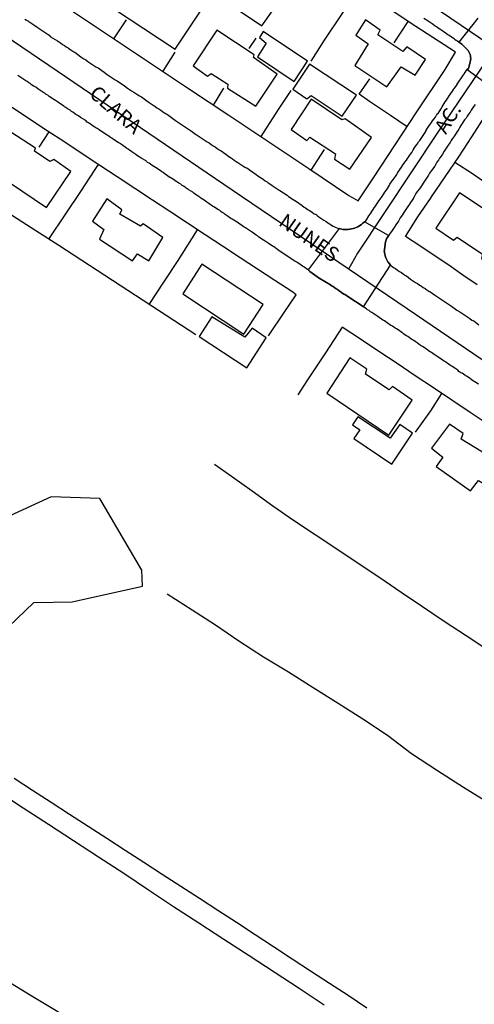
# Model space of a CAD drawing. Units: millimetres. Extents: x 183140 to 185552, y 1660425 to 1663200.
# Drawn here: x 185358 to 185435, y 1662653 to 1662821 of the extents above; entities that cross this region are included whole.
import ezdxf
from ezdxf.enums import TextEntityAlignment as Align

# ---------------------------------------------------------------- set-up
doc = ezdxf.new("R2010")
doc.units = ezdxf.units.MM
for name, color, linetype in [('V-BANHADO', 3, 'Continuous'), ('V-CRUZAMENTO', 1, 'Continuous'), ('V-EDIFICACAO', 2, 'Continuous'), ('V-EIXO_DE_LOGRADOURO', 3, 'Continuous'), ('V-LOTE', 1, 'Continuous'), ('V-NOME_DOS_LOGRADOUROS', 7, 'Continuous'), ('V-QUADRA', 2, 'Continuous'), ('V-TESTADA', 5, 'Continuous'), ('V-VALETA', 6, 'Continuous')]:
    doc.layers.add(name, color=color, linetype=linetype)

msp = doc.modelspace()

# ---------------------------------------------------------------- linework, layer by layer
at = {"layer": 'V-BANHADO'}
msp.add_lwpolyline([(185344.43, 1662706.55), (185360.32, 1662721.78), (185366.88, 1662721.94), (185378.87, 1662724.61), (185378.76, 1662727.32), (185371.6, 1662739.57), (185363.3, 1662739.84), (185356.25, 1662736.59)], dxfattribs=at)
at = {"layer": 'V-CRUZAMENTO'}
msp.add_lwpolyline([(185436.02, 1662821.45), (185432.8, 1662817.38), (185432.97, 1662817.25), (185433.31, 1662817.02), (185434.31, 1662816), (185434.35, 1662815.93), (185434.5, 1662815.72), (185434.63, 1662815.46), (185434.69, 1662815.25), (185434.76, 1662815.04), (185434.8, 1662814.78), (185434.82, 1662814.57), (185434.78, 1662814.31), (185434.74, 1662813.97), (185434.42, 1662812.88), (185434.22, 1662812.69), (185437.73, 1662810.12)], dxfattribs=at)
msp.add_lwpolyline([(185420.3, 1662783.31), (185420.45, 1662783.8), (185420.47, 1662783.82), (185420.66, 1662784.16), (185420.8, 1662784.4), (185416.7, 1662786.72), (185416.44, 1662786.5), (185416.18, 1662786.29), (185416.17, 1662786.27), (185415.54, 1662785.87), (185415.27, 1662785.76), (185415.01, 1662785.67), (185414.76, 1662785.58), (185414.5, 1662785.54), (185414.25, 1662785.48), (185414.12, 1662785.46), (185413.91, 1662785.41), (185413.03, 1662785.44), (185412.84, 1662785.48), (185412.58, 1662785.54), (185412.37, 1662785.58), (185407.08, 1662778.53), (185407.14, 1662778.48), (185407.23, 1662778.42), (185407.35, 1662778.33), (185407.4, 1662778.29), (185407.41, 1662778.25), (185408.95, 1662777.11), (185410.9, 1662775.97), (185410.98, 1662775.92), (185411.22, 1662775.77), (185411.39, 1662775.67), (185411.66, 1662775.48), (185411.9, 1662775.31), (185412.13, 1662775.16), (185412.41, 1662774.96), (185413.16, 1662774.41), (185413.35, 1662774.32), (185413.63, 1662774.15), (185413.86, 1662773.98), (185414.14, 1662773.81), (185414.39, 1662773.64), (185414.65, 1662773.47), (185414.91, 1662773.3), (185415.16, 1662773.13), (185415.36, 1662773), (185415.65, 1662772.83), (185416.36, 1662772.32), (185416.52, 1662772.23), (185421.15, 1662779.31), (185420.73, 1662779.83), (185420.7, 1662779.89), (185420.51, 1662780.24), (185420.32, 1662780.58), (185420.24, 1662780.92), (185420.15, 1662781.26), (185420.11, 1662781.43), (185420.11, 1662781.64), (185420.06, 1662781.66), (185420.1, 1662782.03)], close=True, dxfattribs=at)
at = {"layer": 'V-EDIFICACAO'}
for points in [[(185374.47, 1662830.02), (185371.24, 1662824.93), (185384.41, 1662816.17), (185390.33, 1662825.1), (185383.94, 1662829.34), (185382.71, 1662827.73), (185381.36, 1662828.4), (185380.12, 1662826.57), (185374.47, 1662830.02)], [(185396.1, 1662826.01), (185394.39, 1662823.38), (185399.22, 1662820.13), (185401.03, 1662822.73), (185396.1, 1662826.01)], [(185416.85, 1662821.15), (185415.24, 1662818.56), (185417.33, 1662817.07), (185415.03, 1662813.37), (185420.5, 1662809.73), (185422.93, 1662813.17), (185425.32, 1662811.73), (185427.08, 1662814.43), (185423.91, 1662816.54), (185423.23, 1662815.78), (185418.97, 1662818.59), (185419.37, 1662819.42), (185416.85, 1662821.15)], [(185391.54, 1662819.4), (185387.52, 1662813.33), (185389.92, 1662811.56), (185390.54, 1662812.03), (185393.4, 1662810.2), (185393.37, 1662809.51), (185398.2, 1662806.44), (185401.8, 1662811.92), (185397.8, 1662814.72), (185397.92, 1662815.22), (185391.54, 1662819.4)], [(185399.45, 1662819.19), (185398.78, 1662818.15), (185399.96, 1662817.2), (185398.48, 1662814.85), (185404.69, 1662810.67), (185407, 1662814.14), (185399.45, 1662819.19)], [(185407.34, 1662813.6), (185404.49, 1662809.32), (185406.86, 1662807.68), (185407.63, 1662808.27), (185412.92, 1662804.74), (185415.33, 1662808.31), (185407.34, 1662813.6)], [(185413.41, 1662804.26), (185412.82, 1662804.14), (185407.61, 1662807.63), (185404.2, 1662802.48), (185406.9, 1662800.6), (185407.37, 1662801.14), (185411.78, 1662798.3), (185411.57, 1662797.42), (185414.23, 1662795.7), (185417.88, 1662801.09), (185413.41, 1662804.26)], [(185363.09, 1662797.03), (185360.45, 1662798.78), (185360.61, 1662799.31), (185356.26, 1662802.13), (185352.25, 1662796.02), (185362.48, 1662789.17), (185366.66, 1662795.32), (185363.75, 1662797.35), (185363.09, 1662797.03)], [(185372.8, 1662790.62), (185370.33, 1662786.84), (185372.29, 1662785.4), (185371.53, 1662783.77), (185377.15, 1662780.09), (185378.02, 1662781.27), (185379.96, 1662780.1), (185382.35, 1662784.03), (185378.97, 1662786.39), (185378.54, 1662785.97), (185375.02, 1662788.04), (185375.36, 1662788.78), (185372.8, 1662790.62)], [(185432.91, 1662791.68), (185428.89, 1662785.65), (185431.85, 1662783.58), (185432.49, 1662784.09), (185436.8, 1662781.22), (185436.62, 1662780.47), (185439.15, 1662778.81), (185440.86, 1662781.32), (185438.76, 1662782.79), (185438.76, 1662782.79), (185441.16, 1662786.22), (185432.91, 1662791.68)], [(185388.98, 1662779.48), (185385.73, 1662774.47), (185396.11, 1662767.59), (185399.45, 1662772.6), (185388.98, 1662779.48)], [(185390.69, 1662770.52), (185388.5, 1662767.18), (185396.63, 1662761.83), (185399.96, 1662766.96), (185397.57, 1662768.6), (185396.28, 1662767.04), (185390.69, 1662770.52)], [(185416.86, 1662760.72), (185417.11, 1662761.61), (185414.19, 1662763.53), (185410.3, 1662757.5), (185420.85, 1662750.36), (185424.83, 1662756.33), (185421.48, 1662758.62), (185420.89, 1662758.08), (185416.86, 1662760.72)], [(185415.56, 1662753.49), (185414.65, 1662752.11), (185415.93, 1662751.27), (185414.9, 1662749.76), (185421.37, 1662745.37), (185424.91, 1662750.67), (185422.74, 1662752.18), (185421.07, 1662749.85), (185415.56, 1662753.49)], [(185428.12, 1662748.11), (185430.03, 1662746.58), (185428.9, 1662745), (185434.76, 1662740.85), (185436.14, 1662742.6), (185438.29, 1662741.28), (185441.06, 1662745.6), (185438.39, 1662747.37), (185437.86, 1662746.82), (185433.21, 1662749.68), (185433.52, 1662750.6), (185431.17, 1662752.23), (185428.12, 1662748.11)]]:
    msp.add_lwpolyline(points, close=True, dxfattribs=at)
at = {"layer": 'V-EIXO_DE_LOGRADOURO'}
for points in [[(185548.91, 1662690), (185515.64, 1662711.47), (185484.72, 1662731.53), (185453.8, 1662751.59), (185423.97, 1662771.87), (185394.14, 1662792.15), (185364.31, 1662812.43), (185334.48, 1662832.71), (185304.65, 1662852.99), (185277.85, 1662871.53), (185302.05, 1662898.53), (185328.64, 1662925.53), (185354.58, 1662952.53), (185380.52, 1662979.53), (185406.24, 1663006.53), (185431.74, 1663033.53), (185457.24, 1663060.53), (185482.74, 1663087.53), (185508.46, 1663114.53), (185534.18, 1663141.53), (185548.29, 1663159)], [(185548.84, 1662743.46), (185536.54, 1662750.94), (185520.86, 1662761.62), (185505.18, 1662772.3), (185489.61, 1662782.33), (185474.15, 1662792.36), (185459.45, 1662802.39), (185444.64, 1662812.42), (185429.83, 1662822.45), (185414.8, 1662832.48), (185399.88, 1662842.51), (185384.96, 1662852.54), (185370.26, 1662862.57), (185355.56, 1662872.6), (185349, 1662877.97), (185360.28, 1662890.32), (185375.74, 1662907.07), (185391.2, 1662923.6), (185406.88, 1662939.7), (185410.3, 1662943.01), (185395.22, 1662954.17), (185380.63, 1662963.44), (185371.15, 1662969.78)], [(185513.02, 1662926.52), (185498.94, 1662905.26), (185484.67, 1662884.61), (185471.05, 1662863.96), (185457.11, 1662843.31), (185443.17, 1662822.66), (185429.23, 1662802.01), (185415.51, 1662781.36), (185413.98, 1662778.66)]]:
    msp.add_lwpolyline(points, dxfattribs=at)
at = {"layer": 'V-LOTE'}
for points in [[(185415.65, 1662826.62), (185412.96, 1662822.38), (185409.83, 1662817.71), (185407.57, 1662814.12)], [(185415.63, 1662790.31), (185418.25, 1662794.25), (185425.64, 1662805.46), (185430.46, 1662812.72), (185432.23, 1662815.63), (185425.43, 1662820.03), (185418.17, 1662824.95)], [(185366.24, 1662823.08), (185373.07, 1662818.54), (185379.9, 1662814), (185386.73, 1662809.46), (185393.56, 1662804.92), (185400.39, 1662800.38), (185407.22, 1662795.79), (185414.05, 1662791.2), (185415.63, 1662790.31)], [(185373.98, 1662817.93), (185376.15, 1662821.15)], [(185421.77, 1662817.23), (185424.17, 1662820.88)], [(185397.04, 1662816.31), (185398.23, 1662818.05)], [(185384.37, 1662815.66), (185382.33, 1662812.39)], [(185423.98, 1662802.94), (185421.15, 1662804.84), (185417.56, 1662807.26), (185415.81, 1662808.49), (185417.6, 1662811.09)], [(185390.97, 1662806.64), (185392.75, 1662809.52)], [(185399.07, 1662801.26), (185402.07, 1662805.87), (185404.23, 1662809.11)], [(185405.07, 1662774.28), (185404.33, 1662774.85), (185401.41, 1662776.7), (185398.49, 1662778.67), (185395.5, 1662780.59), (185392.51, 1662782.56), (185389.52, 1662784.53), (185386.53, 1662786.5), (185383.54, 1662788.47), (185380.55, 1662790.44), (185377.56, 1662792.41), (185374.57, 1662794.38), (185371.58, 1662796.35), (185368.59, 1662798.32), (185365.6, 1662800.29), (185362.61, 1662802.26), (185359.62, 1662804.23), (185356.63, 1662806.2)], [(185435.91, 1662775.96), (185433.49, 1662777.64), (185431.07, 1662779.32), (185428.6, 1662780.98), (185426.13, 1662782.64), (185423.69, 1662784.23), (185425.82, 1662787.56), (185427.98, 1662790.69), (185428.14, 1662790.98), (185430.46, 1662794.4), (185432.78, 1662797.82), (185435.01, 1662801.24), (185437.24, 1662804.66)], [(185361.24, 1662799.43), (185362.93, 1662802.05)], [(185409.85, 1662799.08), (185407.57, 1662795.55)], [(185362.9, 1662783.75), (185365.81, 1662788.11), (185368.35, 1662791.92), (185370.81, 1662795.62), (185371.35, 1662796.5)], [(185462.27, 1662776.68), (185458.86, 1662779.09), (185455.7, 1662781.16), (185452.3, 1662783.23), (185448.98, 1662785.6), (185445.52, 1662787.94), (185442.01, 1662790.23), (185438.5, 1662792.52), (185435.12, 1662794.89), (185432.12, 1662796.85)], [(185387.97, 1662767.44), (185384.18, 1662769.88), (185380.27, 1662772.44), (185376.36, 1662775), (185372.45, 1662777.56), (185368.54, 1662780.12), (185364.6, 1662782.66), (185360.66, 1662785.2), (185356.72, 1662787.74), (185352.78, 1662790.28), (185348.84, 1662792.82), (185346.44, 1662794.37)], [(185379.98, 1662772.63), (185382.51, 1662776.44), (185384.95, 1662780.14), (185387.28, 1662783.82), (185388.26, 1662785.36)], [(185400.36, 1662767.29), (185403.03, 1662771.24), (185405.07, 1662774.28)], [(185412.92, 1662768.76), (185410.07, 1662764.38), (185407.01, 1662759.76), (185405.34, 1662757.2)], [(185437.8, 1662752.14), (185434.69, 1662754.23), (185431.58, 1662756.32), (185428.47, 1662758.41), (185425.36, 1662760.48), (185422.25, 1662762.55), (185419.14, 1662764.62), (185416.03, 1662766.69), (185412.92, 1662768.76)], [(185425.42, 1662750.84), (185428.02, 1662754.48), (185429.91, 1662757.44)], [(185417.1, 1662652.65), (185413.94, 1662654.76), (185410.73, 1662656.84), (185407.52, 1662658.92), (185404.36, 1662661), (185401.2, 1662663.08), (185398.04, 1662665.16), (185394.88, 1662667.21), (185391.72, 1662669.26), (185388.56, 1662671.31), (185385.4, 1662673.36), (185382.24, 1662675.41), (185379.08, 1662677.46), (185375.92, 1662679.51), (185372.76, 1662681.56), (185369.6, 1662683.61), (185366.44, 1662685.66), (185363.28, 1662687.71), (185360.12, 1662689.76), (185356.96, 1662691.81)], [(185354.26, 1662689.58), (185358.54, 1662686.79), (185362.82, 1662684), (185367.1, 1662681.21), (185371.38, 1662678.42), (185375.66, 1662675.63), (185379.91, 1662672.81), (185384.16, 1662669.99), (185388.49, 1662667.2), (185392.74, 1662664.38), (185397.07, 1662661.59), (185401.32, 1662658.8), (185405.57, 1662656.01), (185409.82, 1662653.22)], [(185330.72, 1662672.71), (185335.13, 1662670.01), (185339.2, 1662667.54), (185343.27, 1662665.07), (185347.34, 1662662.52), (185351.46, 1662659.97), (185355.61, 1662657.39), (185359.87, 1662654.81), (185364.13, 1662652.21), (185368.39, 1662649.58), (185372.73, 1662646.92), (185374.54, 1662645.86)]]:
    msp.add_lwpolyline(points, dxfattribs=at)
at = {"layer": 'V-QUADRA'}
for points in [[(185358.8, 1662821.3), (185359.1, 1662821.13), (185359.44, 1662820.92), (185359.46, 1662820.9), (185360.36, 1662820.32), (185360.89, 1662819.94), (185361.23, 1662819.7), (185361.58, 1662819.49), (185361.92, 1662819.25), (185362.26, 1662819), (185362.6, 1662818.76), (185362.94, 1662818.53), (185363.17, 1662818.3), (185364.35, 1662817.59), (185364.86, 1662817.23), (185365.2, 1662816.99), (185365.54, 1662816.78), (185365.88, 1662816.59), (185366.18, 1662816.38), (185366.52, 1662816.14), (185366.82, 1662815.93), (185367.16, 1662815.71), (185367.31, 1662815.63), (185368.36, 1662814.88), (185368.87, 1662814.54), (185369.21, 1662814.33), (185369.55, 1662814.07), (185369.89, 1662813.86), (185370.23, 1662813.62), (185370.57, 1662813.39), (185370.92, 1662813.14), (185371.28, 1662812.97), (185372.34, 1662812.22), (185372.83, 1662811.86), (185373.18, 1662811.62), (185373.52, 1662811.41), (185373.86, 1662811.17), (185374.2, 1662810.94), (185374.54, 1662810.77), (185374.56, 1662810.75), (185375.82, 1662809.89), (185376.33, 1662809.53), (185376.67, 1662809.3), (185377.01, 1662809.04), (185377.36, 1662808.83), (185377.7, 1662808.59), (185377.7, 1662808.59), (185378.04, 1662808.4), (185378.38, 1662808.19), (185378.7, 1662808.04), (185379.85, 1662807.18), (185380.34, 1662806.84), (185380.68, 1662806.63), (185380.98, 1662806.42), (185381.32, 1662806.18), (185381.62, 1662805.97), (185381.96, 1662805.76), (185382.26, 1662805.54), (185382.6, 1662805.33), (185382.9, 1662805.12), (185383.13, 1662805.01), (185384.48, 1662804.03), (185384.99, 1662803.69), (185385.33, 1662803.45), (185385.67, 1662803.2), (185386.01, 1662802.99), (185386.35, 1662802.75), (185386.7, 1662802.52), (185387.04, 1662802.28), (185387.38, 1662802.07), (185387.72, 1662801.81), (185387.82, 1662801.75), (185388.68, 1662801.17), (185389.21, 1662800.83), (185389.55, 1662800.57), (185389.89, 1662800.36), (185390.24, 1662800.17), (185390.58, 1662799.93), (185390.92, 1662799.7), (185391.26, 1662799.49), (185391.6, 1662799.25), (185391.94, 1662799.02), (185392.28, 1662798.81), (185392.3, 1662798.81), (185393.05, 1662798.25), (185393.56, 1662797.87), (185393.86, 1662797.67), (185394.2, 1662797.44), (185394.5, 1662797.25), (185394.84, 1662797.01), (185395.14, 1662796.82), (185395.48, 1662796.59), (185395.78, 1662796.39), (185396.12, 1662796.18), (185396.42, 1662796.01), (185396.74, 1662795.86), (185397.1, 1662795.59), (185398.21, 1662794.78), (185398.27, 1662794.76), (185398.47, 1662794.63), (185398.7, 1662794.46), (185398.98, 1662794.28), (185399.25, 1662794.09), (185399.51, 1662793.92), (185399.79, 1662793.73), (185400.09, 1662793.54), (185400.3, 1662793.39), (185400.56, 1662793.22), (185400.75, 1662793.07), (185400.96, 1662792.92), (185401.96, 1662792.26), (185402.3, 1662792.07), (185402.56, 1662791.9), (185402.77, 1662791.75), (185402.99, 1662791.62), (185403.22, 1662791.45), (185403.5, 1662791.26), (185403.77, 1662791.06), (185404.03, 1662790.89), (185404.28, 1662790.7), (185404.54, 1662790.51), (185404.82, 1662790.34), (185405.14, 1662790.17), (185406.06, 1662789.49), (185406.44, 1662789.23), (185406.65, 1662789.1), (185406.87, 1662788.95), (185407.12, 1662788.78), (185407.34, 1662788.63), (185407.59, 1662788.46), (185407.83, 1662788.29), (185408.12, 1662788.1), (185408.45, 1662787.95), (185408.64, 1662787.78), (185408.94, 1662787.59), (185409.79, 1662787.01), (185410.15, 1662786.76), (185410.41, 1662786.59), (185410.62, 1662786.46), (185410.85, 1662786.31), (185411.09, 1662786.16), (185411.37, 1662785.99), (185411.69, 1662785.84), (185411.9, 1662785.76), (185412.16, 1662785.67), (185412.37, 1662785.58), (185412.58, 1662785.54), (185412.58, 1662785.54), (185412.84, 1662785.48), (185413.03, 1662785.44), (185413.91, 1662785.41), (185414.12, 1662785.46), (185414.25, 1662785.48), (185414.5, 1662785.54), (185414.76, 1662785.58), (185415.01, 1662785.67), (185415.27, 1662785.76), (185415.54, 1662785.87), (185415.54, 1662785.87), (185416.17, 1662786.27), (185416.18, 1662786.29), (185416.44, 1662786.5), (185416.7, 1662786.72), (185416.91, 1662786.91), (185417.04, 1662787.04), (185417.46, 1662787.74), (185417.76, 1662788.21), (185417.97, 1662788.51), (185418.17, 1662788.81), (185418.38, 1662789.11), (185418.59, 1662789.4), (185418.76, 1662789.7), (185418.98, 1662790), (185419.17, 1662790.3), (185419.19, 1662790.36), (185419.72, 1662791.07), (185419.98, 1662791.49), (185420.19, 1662791.79), (185420.38, 1662792.09), (185420.6, 1662792.39), (185420.77, 1662792.69), (185420.98, 1662792.99), (185421.05, 1662793.14), (185421.61, 1662793.93), (185421.69, 1662794.01), (185421.71, 1662794.05), (185421.83, 1662794.22), (185422, 1662794.48), (185422.2, 1662794.78), (185422.34, 1662795.03), (185422.5, 1662795.29), (185422.69, 1662795.55), (185422.86, 1662795.8), (185423.05, 1662796.1), (185423.07, 1662796.16), (185423.6, 1662796.89), (185423.84, 1662797.25), (185424.03, 1662797.51), (185424.22, 1662797.76), (185424.39, 1662798.02), (185424.54, 1662798.28), (185424.76, 1662798.55), (185424.93, 1662798.87), (185425.1, 1662799.13), (185425.14, 1662799.23), (185425.67, 1662799.98), (185425.93, 1662800.37), (185426.12, 1662800.62), (185427.04, 1662801.93), (185427.04, 1662801.98), (185427.06, 1662802), (185427.08, 1662802.05), (185427.19, 1662802.24), (185427.23, 1662802.35), (185427.68, 1662803.01), (185427.95, 1662803.44), (185428.15, 1662803.69), (185428.3, 1662803.95), (185428.53, 1662804.22), (185428.78, 1662804.59), (185428.96, 1662804.89), (185429.15, 1662805.14), (185429.24, 1662805.2), (185429.7, 1662805.95), (185429.96, 1662806.34), (185430.11, 1662806.63), (185430.3, 1662806.93), (185430.47, 1662807.19), (185430.68, 1662807.49), (185430.85, 1662807.74), (185431.05, 1662808), (185431.05, 1662808.02), (185431.43, 1662808.59), (185431.71, 1662808.98), (185431.9, 1662809.28), (185432.07, 1662809.54), (185432.26, 1662809.83), (185432.48, 1662810.13), (185432.52, 1662810.19), (185433.57, 1662811.78), (185433.58, 1662811.79), (185433.63, 1662811.86), (185433.67, 1662811.92), (185433.71, 1662811.98), (185433.86, 1662812.2), (185434.05, 1662812.45), (185434.22, 1662812.69), (185434.42, 1662812.88), (185434.74, 1662813.97), (185434.78, 1662814.31), (185434.82, 1662814.57), (185434.8, 1662814.78), (185434.76, 1662815.04), (185434.69, 1662815.25), (185434.63, 1662815.46), (185434.5, 1662815.72), (185434.35, 1662815.93), (185434.31, 1662816), (185433.31, 1662817.02), (185433.31, 1662817.02), (185432.97, 1662817.25), (185432.8, 1662817.38), (185432.54, 1662817.55), (185432.48, 1662817.59), (185432.39, 1662817.59), (185432.33, 1662817.68), (185432.24, 1662817.72), (185432.15, 1662817.78), (185432.09, 1662817.83), (185432.05, 1662817.85), (185431.86, 1662818), (185431.62, 1662818.15), (185431.37, 1662818.32), (185431.15, 1662818.49), (185430.92, 1662818.64), (185430.9, 1662818.64), (185430.04, 1662819.23), (185429.71, 1662819.47), (185429.45, 1662819.64), (185429.21, 1662819.81), (185428.96, 1662819.98), (185428.77, 1662820.11), (185428.49, 1662820.3), (185428.25, 1662820.47), (185428.04, 1662820.62), (185427.74, 1662820.81), (185427.53, 1662820.92), (185426.83, 1662821.41)], [(185436.15, 1662759.06), (185434.95, 1662759.8), (185434.95, 1662759.8), (185434.97, 1662759.84), (185434.89, 1662759.89), (185434.82, 1662759.91), (185434.76, 1662759.97), (185434.74, 1662759.99), (185434.46, 1662760.19), (185434.21, 1662760.36), (185433.99, 1662760.48), (185433.82, 1662760.59), (185433.57, 1662760.74), (185433.35, 1662760.89), (185433.14, 1662761), (185432.94, 1662761.13), (185432.86, 1662761.15), (185432.63, 1662761.43), (185432.09, 1662761.74), (185431.79, 1662761.93), (185431.58, 1662762.11), (185431.35, 1662762.23), (185431.2, 1662762.36), (185430.96, 1662762.51), (185430.77, 1662762.64), (185430.52, 1662762.83), (185430.28, 1662762.98), (185430, 1662763.15), (185429.75, 1662763.28), (185428.89, 1662763.92), (185428.6, 1662764.11), (185428.36, 1662764.26), (185428.15, 1662764.43), (185427.91, 1662764.58), (185427.64, 1662764.75), (185427.48, 1662764.84), (185427.25, 1662765.01), (185427.08, 1662765.13), (185426.85, 1662765.28), (185426.59, 1662765.45), (185426.25, 1662765.63), (185425.67, 1662766.09), (185425.34, 1662766.33), (185425.1, 1662766.48), (185424.8, 1662766.67), (185424.56, 1662766.82), (185424.33, 1662766.99), (185424.1, 1662767.16), (185423.86, 1662767.31), (185423.6, 1662767.48), (185423.37, 1662767.65), (185423.16, 1662767.78), (185423.05, 1662767.84), (185422.45, 1662768.29), (185422.14, 1662768.46), (185421.92, 1662768.61), (185421.71, 1662768.76), (185421.47, 1662768.91), (185421.2, 1662769.06), (185420.98, 1662769.21), (185420.79, 1662769.33), (185420.58, 1662769.48), (185420.32, 1662769.66), (185420.09, 1662769.82), (185419.88, 1662769.93), (185419.81, 1662769.96), (185418.96, 1662770.57), (185418.66, 1662770.78), (185418.38, 1662770.96), (185418.13, 1662771.13), (185417.95, 1662771.25), (185417.72, 1662771.4), (185417.49, 1662771.58), (185417.23, 1662771.74), (185417.04, 1662771.89), (185416.78, 1662772.06), (185416.53, 1662772.23), (185416.36, 1662772.32), (185415.65, 1662772.83), (185415.36, 1662773), (185415.16, 1662773.13), (185414.91, 1662773.3), (185414.65, 1662773.47), (185414.39, 1662773.64), (185414.14, 1662773.81), (185413.86, 1662773.98), (185413.63, 1662774.15), (185413.35, 1662774.32), (185413.16, 1662774.41), (185412.41, 1662774.96), (185412.13, 1662775.16), (185411.9, 1662775.31), (185411.66, 1662775.48), (185411.39, 1662775.67), (185411.22, 1662775.77), (185410.98, 1662775.92), (185410.9, 1662775.97), (185408.95, 1662777.11), (185407.41, 1662778.25), (185407.4, 1662778.29), (185407.35, 1662778.33), (185407.23, 1662778.42), (185407.14, 1662778.48), (185407.14, 1662778.48), (185406.91, 1662778.67), (185406.65, 1662778.85), (185406.36, 1662779.04), (185406.14, 1662779.16), (185405.93, 1662779.31), (185405.67, 1662779.49), (185405.42, 1662779.68), (185405.18, 1662779.83), (185404.84, 1662780), (185403.84, 1662780.65), (185401.92, 1662781.94), (185401.94, 1662781.98), (185401.71, 1662782.13), (185401.43, 1662782.32), (185401.17, 1662782.49), (185401.05, 1662782.56), (185400.3, 1662783.07), (185399.96, 1662783.3), (185399.77, 1662783.43), (185399.49, 1662783.62), (185399.23, 1662783.79), (185399, 1662783.94), (185398.72, 1662784.13), (185398.47, 1662784.31), (185398.25, 1662784.45), (185398.01, 1662784.63), (185397.78, 1662784.77), (185397.53, 1662784.94), (185397.42, 1662784.99), (185396.74, 1662785.46), (185396.42, 1662785.69), (185396.2, 1662785.84), (185395.95, 1662785.99), (185395.73, 1662786.14), (185395.48, 1662786.31), (185395.23, 1662786.5), (185394.99, 1662786.65), (185394.69, 1662786.84), (185394.43, 1662787.01), (185394.16, 1662787.18), (185393.92, 1662787.29), (185393.3, 1662787.76), (185392.96, 1662787.99), (185392.79, 1662788.12), (185392.56, 1662788.27), (185392.3, 1662788.44), (185392.07, 1662788.63), (185391.83, 1662788.78), (185391.55, 1662788.95), (185391.32, 1662789.12), (185391, 1662789.29), (185390.77, 1662789.4), (185390.17, 1662789.85), (185389.81, 1662790.08), (185389.62, 1662790.23), (185389.38, 1662790.4), (185389.1, 1662790.59), (185388.83, 1662790.77), (185388.61, 1662790.92), (185388.34, 1662791.11), (185388.08, 1662791.28), (185387.82, 1662791.45), (185387.59, 1662791.62), (185387.42, 1662791.77), (185386.65, 1662792.26), (185386.31, 1662792.47), (185386.12, 1662792.64), (185385.84, 1662792.81), (185385.65, 1662792.94), (185385.37, 1662793.16), (185385.07, 1662793.32), (185384.82, 1662793.47), (185384.6, 1662793.6), (185384.35, 1662793.75), (185384.13, 1662793.92), (185383.86, 1662794.11), (185383.58, 1662794.26), (185383.52, 1662794.29), (185382.73, 1662794.88), (185382.39, 1662795.12), (185382.15, 1662795.27), (185381.85, 1662795.48), (185381.58, 1662795.67), (185381.34, 1662795.82), (185381.09, 1662795.97), (185380.81, 1662796.16), (185380.53, 1662796.35), (185380.25, 1662796.54), (185380, 1662796.72), (185379.74, 1662796.84), (185379.57, 1662797.02), (185379.51, 1662797.1), (185378.61, 1662797.59), (185378.27, 1662797.82), (185377.99, 1662797.99), (185377.78, 1662798.17), (185377.5, 1662798.36), (185377.27, 1662798.51), (185376.99, 1662798.7), (185376.69, 1662798.91), (185376.69, 1662798.91), (185376.42, 1662799.1), (185376.2, 1662799.25), (185376.14, 1662799.3), (185375.27, 1662799.89), (185374.92, 1662800.11), (185374.73, 1662800.23), (185374.45, 1662800.43), (185374.18, 1662800.62), (185373.92, 1662800.79), (185373.64, 1662800.98), (185373.41, 1662801.13), (185373.13, 1662801.32), (185372.83, 1662801.51), (185372.56, 1662801.65), (185371.49, 1662802.39), (185371.13, 1662802.62), (185370.92, 1662802.75), (185370.72, 1662802.88), (185370.46, 1662803.05), (185370.21, 1662803.22), (185369.93, 1662803.41), (185369.64, 1662803.6), (185369.44, 1662803.73), (185369.19, 1662803.99), (185369.19, 1662804.01), (185368.27, 1662804.54), (185367.93, 1662804.8), (185367.72, 1662804.92), (185367.52, 1662805.05), (185367.27, 1662805.22), (185366.99, 1662805.44), (185366.78, 1662805.56), (185366.54, 1662805.76), (185366.31, 1662805.86), (185366.09, 1662806.01), (185365.82, 1662806.2), (185365.58, 1662806.35), (185365.43, 1662806.42), (185364.37, 1662807.18), (185364.03, 1662807.42), (185363.77, 1662807.59), (185363.49, 1662807.76), (185363.22, 1662807.95), (185362.96, 1662808.12), (185362.7, 1662808.3), (185362.47, 1662808.46), (185362.28, 1662808.59), (185362.06, 1662808.7), (185361.04, 1662809.42), (185360.7, 1662809.66), (185360.42, 1662809.81), (185360.21, 1662809.94), (185359.95, 1662810.11), (185359.7, 1662810.3), (185359.46, 1662810.45), (185359.19, 1662810.64), (185358.95, 1662810.79), (185358.65, 1662810.98), (185358.44, 1662811.09), (185357.63, 1662811.68)], [(185435.55, 1662806.76), (185435.36, 1662806.42), (185435.12, 1662806.08), (185434.91, 1662805.74), (185434.72, 1662805.44), (185434.44, 1662805.1), (185434.22, 1662804.76), (185434.01, 1662804.42), (185433.75, 1662804.12), (185433.54, 1662803.78), (185433.37, 1662803.48), (185433.14, 1662803.14), (185432.94, 1662802.84), (185432.77, 1662802.5), (185432.56, 1662802.2), (185432.52, 1662802.13), (185432.05, 1662801.41), (185431.71, 1662800.92), (185431.49, 1662800.58), (185431.28, 1662800.28), (185431.07, 1662799.94), (185430.85, 1662799.64), (185430.73, 1662799.45), (185430.28, 1662798.77), (185430, 1662798.28), (185429.75, 1662797.93), (185429.51, 1662797.59), (185429.3, 1662797.25), (185429.06, 1662796.91), (185428.85, 1662796.57), (185428.68, 1662796.23), (185428.12, 1662795.5), (185427.81, 1662795.03), (185427.61, 1662794.69), (185427.36, 1662794.35), (185427.14, 1662794.01), (185426.93, 1662793.67), (185426.72, 1662793.33), (185426.55, 1662793.01), (185426.06, 1662792.37), (185425.69, 1662791.88), (185425.48, 1662791.54), (185425.31, 1662791.24), (185425.1, 1662790.9), (185425.1, 1662790.9), (185424.93, 1662790.6), (185424.71, 1662790.26), (185424.5, 1662789.96), (185424.46, 1662789.89), (185423.97, 1662789.17), (185423.65, 1662788.68), (185423.43, 1662788.34), (185423.22, 1662788.04), (185423.01, 1662787.7), (185422.79, 1662787.4), (185422.6, 1662787.06), (185422.5, 1662786.82), (185422.07, 1662786.22), (185421.75, 1662785.74), (185421.51, 1662785.44), (185421.3, 1662785.1), (185421.07, 1662784.8), (185420.83, 1662784.46), (185420.66, 1662784.16), (185420.47, 1662783.82), (185420.45, 1662783.8), (185420.3, 1662783.31), (185420.1, 1662782.03), (185420.06, 1662781.66), (185420.11, 1662781.64), (185420.11, 1662781.43), (185420.15, 1662781.26), (185420.24, 1662780.92), (185420.32, 1662780.58), (185420.51, 1662780.24), (185420.7, 1662779.89), (185420.73, 1662779.83), (185421.15, 1662779.31), (185421.62, 1662778.93), (185421.97, 1662778.74), (185422.31, 1662778.5), (185422.65, 1662778.27), (185422.99, 1662778.06), (185423.33, 1662777.8), (185423.67, 1662777.59), (185423.86, 1662777.51), (185424.57, 1662776.95), (185425.08, 1662776.61), (185425.42, 1662776.39), (185425.76, 1662776.18), (185426.06, 1662775.92), (185426.4, 1662775.73), (185426.7, 1662775.54), (185427.04, 1662775.33), (185427.34, 1662775.11), (185427.68, 1662774.9), (185427.83, 1662774.82), (185428.62, 1662774.26), (185429.13, 1662773.92), (185429.47, 1662773.71), (185429.81, 1662773.45), (185430.15, 1662773.24), (185430.5, 1662773.02), (185430.84, 1662772.77), (185431.18, 1662772.55), (185431.52, 1662772.34), (185431.54, 1662772.32), (185432.46, 1662771.68), (185432.97, 1662771.36), (185433.31, 1662771.15), (185433.65, 1662770.93), (185433.99, 1662770.68), (185434.33, 1662770.44), (185434.68, 1662770.21), (185435.02, 1662769.98), (185435.33, 1662769.83), (185436.17, 1662769.18)]]:
    msp.add_lwpolyline(points, dxfattribs=at)
at = {"layer": 'V-TESTADA'}
for points in [[(185415.63, 1662790.31), (185418.25, 1662794.25), (185425.64, 1662805.46), (185430.46, 1662812.72), (185432.23, 1662815.63), (185425.43, 1662820.03), (185418.17, 1662824.95)], [(185366.24, 1662823.08), (185373.07, 1662818.54), (185379.9, 1662814), (185386.73, 1662809.46), (185393.56, 1662804.92), (185400.39, 1662800.38), (185407.22, 1662795.79), (185414.05, 1662791.2), (185415.63, 1662790.31)], [(185405.07, 1662774.28), (185404.33, 1662774.85), (185401.41, 1662776.7), (185398.49, 1662778.67), (185395.5, 1662780.59), (185392.51, 1662782.56), (185389.52, 1662784.53), (185386.53, 1662786.5), (185383.54, 1662788.47), (185380.55, 1662790.44), (185377.56, 1662792.41), (185374.57, 1662794.38), (185371.58, 1662796.35), (185368.59, 1662798.32), (185365.6, 1662800.29), (185362.61, 1662802.26), (185359.62, 1662804.23), (185356.63, 1662806.2)], [(185435.91, 1662775.96), (185433.49, 1662777.64), (185431.07, 1662779.32), (185428.6, 1662780.98), (185426.13, 1662782.64), (185423.69, 1662784.23), (185425.82, 1662787.56), (185427.98, 1662790.69), (185428.14, 1662790.98), (185430.46, 1662794.4), (185432.78, 1662797.82), (185435.01, 1662801.24), (185437.24, 1662804.66)], [(185437.8, 1662752.14), (185434.69, 1662754.23), (185431.58, 1662756.32), (185428.47, 1662758.41), (185425.36, 1662760.48), (185422.25, 1662762.55), (185419.14, 1662764.62), (185416.03, 1662766.69), (185412.92, 1662768.76)]]:
    msp.add_lwpolyline(points, dxfattribs=at)
at = {"layer": 'V-VALETA'}
for points in [[(185437.72, 1662713.65), (185434.01, 1662716.12), (185430.3, 1662718.59), (185426.59, 1662721.06), (185422.96, 1662723.53), (185419.33, 1662726), (185415.65, 1662728.47), (185411.97, 1662730.91), (185408.29, 1662733.35), (185404.61, 1662735.79), (185401.09, 1662738.26), (185397.55, 1662740.78), (185394.03, 1662743.3), (185391.16, 1662745.35)], [(185383.06, 1662723.27), (185387.31, 1662720.54), (185391.3, 1662718.02), (185395.29, 1662715.25), (185399.47, 1662712.56), (185403.73, 1662709.96), (185407.96, 1662707.3), (185412.19, 1662704.64), (185416.42, 1662701.98), (185420.6, 1662699.16), (185424.7, 1662696.06), (185429.15, 1662693.13), (185433.58, 1662690.33), (185437.92, 1662687.64)]]:
    msp.add_lwpolyline(points, dxfattribs=at)

# ---------------------------------------------------------------- texts
at = {"layer": 'V-NOME_DOS_LOGRADOUROS'}
for s, rotation, p in [('CLARA', 319, (185369.08, 1662807.72)), ('AC.', 58, (185431.24, 1662801.11)), ('NUNES', 325, (185401.45, 1662785.62))]:
    msp.add_text(s, height=2.5, rotation=rotation, dxfattribs=at).set_placement(p, align=Align.BOTTOM_LEFT)

doc.saveas('drawing.dxf')
